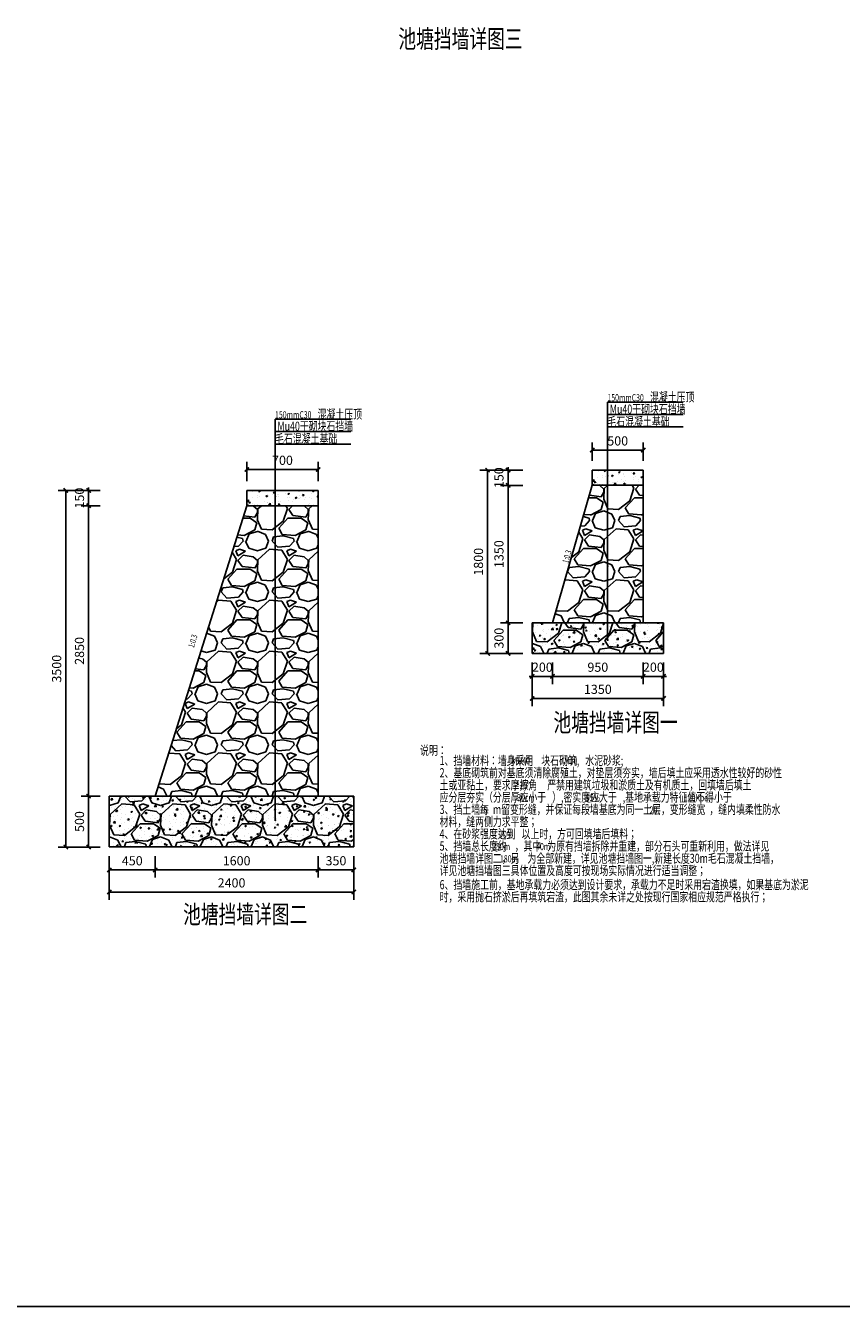
# Model space of a CAD drawing. Extents: x 439453 to 1031386, y 497429 to 5767329.
# Drawn here: x 826612 to 834621, y 882656 to 895228 of the extents above; entities that cross this region are included whole.
import ezdxf

# ---------------------------------------------------------------- set-up
doc = ezdxf.new("R2010")
doc.units = 0
doc.header["$LTSCALE"] = 10
doc.header["$MEASUREMENT"] = 0
doc.layers.get('0').update_dxf_attribs({"linetype": 'CONTINUOUS'})
doc.layers.get('DEFPOINTS').update_dxf_attribs({"linetype": 'CONTINUOUS'})
for name, color, linetype in [('0-Face', 2, 'CONTINUOUS'), ('0-Hatch1', 8, 'CONTINUOUS'), ('0-Text', 3, 'CONTINUOUS')]:
    doc.layers.add(name, color=color, linetype=linetype)
doc.styles.add('DIM_FONT', font='SIMPLEX.shx', dxfattribs={"width": 0.6})
doc.styles.add('HZTXT', font='DIM', dxfattribs={"width": 0.71, "bigfont": 'HZTXT'})
doc.styles.add('YQ_DIM', font='SUPEROS.SHX', dxfattribs={"width": 0.8, "bigfont": 'HZDX.SHX'})
doc.dimstyles.new('DIMN30', dxfattribs={"dimscale": 0.3, "dimtxt": 300, "dimasz": 100, "dimexe": 250, "dimexo": 300, "dimgap": 150, "dimtad": 1, "dimdec": 0, "dimzin": 0, "dimdsep": 46, "dimtxsty": 'DIM_FONT', "dimblk": 'ARCHTICK', "dimcen": 0.09, "dimclrt": 7, "dimazin": 2, "dimtfac": 1, "dimtdec": 0, "dimtix": 1, "dimtmove": 2, "dimatfit": 3, "dimldrblk": 'ARCHTICK', "dimfxl": 1, "dimtolj": 1, "dimtzin": 0, "dimarcsym": 0})
doc.dimstyles.new('yq1', dxfattribs={"dimtxt": 3, "dimasz": 1, "dimexe": 1.5, "dimexo": 3, "dimgap": 0.5, "dimtad": 1, "dimdec": 0, "dimdsep": 46, "dimtxsty": 'YQ_DIM', "dimblk": 'YQTICK', "dimcen": 0, "dimclrd": 256, "dimclre": 256, "dimclrt": 7, "dimadec": 1, "dimazin": 2, "dimtfac": 1, "dimtdec": 4, "dimtix": 1, "dimtmove": 2, "dimatfit": 2, "dimfxl": 1, "dimtolj": 1, "dimtzin": 0, "dimarcsym": 0})
pattern_1 = [(50, (828783.85, 890515.31), (143.452, -12.5504), [15, -165]), (355, (828783.85, 890515.3), (-27.75, 150.4384), [12, -132]), (100.4514, (828795.81, 890514.26), (115.702, 137.888), [12.748, -140.2284]), (46.184, (828783.85, 890555.3), (213.448, -33.104), [22.5, -247.5]), (96.6356, (828801.64, 890552.55), (186.932, 194.824), [19.122, -210.343]), (351.184, (828783.85, 890555.3), (186.932, 194.824), [18, -198]), (21, (828803.85, 890545.31), (119.3814, -80.5238), [15, -165]), (326, (828803.85, 890545.3), (48.663, 145.03), [12, -132]), (71.4514, (828813.8, 890538.6), (168.0445, 64.506), [12.748, -140.2284]), (37.5, (828783.853, 890515.307), (2.432, 66.5788), [0, -130.4, 0, -134, 0, -132.5]), (7.5, (828783.85, 890515.31), (52.6139, 78.8823), [0, -76.4, 0, -127.4, 0, -50.5]), (327.5, (828739.253, 890515.307), (106.7645, -4.511), [0, -50, 0, -156, 0, -207]), (317.5, (828719.25, 890515.31), (116.6372, 20.021), [0, -65, 0, -103.6, 0, -147])]

# ---------------------------------------------------------------- blocks, each defined once
blk = doc.blocks.new('_ArchTick')
at = {"const_width": 0.5}
blk.add_lwpolyline([(-0.7, -0.7), (0.7, 0.7)], dxfattribs=at)
blk = doc.blocks.new('*D477')
at = {"layer": '0-Text', "color": 0, "lineweight": -2}
for p, q in [((827344, 887665), (827156, 887665)), ((827231, 887665), (827231, 887165)), ((827344, 887165), (827156, 887165))]:
    blk.add_line(p, q, dxfattribs=at)
at = {"layer": 'DEFPOINTS', "color": 0}
for p in [(827434, 887665), (827231, 887165), (827434, 887165)]:
    blk.add_point(p, dxfattribs=at)
at = {"layer": '0-Text', "color": 0, "lineweight": -2, "xscale": 30, "yscale": 30, "zscale": 30}
for p, rotation in [((827231, 887665), 90), ((827231, 887165), 270)]:
    blk.add_blockref('_ArchTick', p, dxfattribs=dict(at, rotation=rotation))
at = {"layer": '0-Text', "color": 7, "insert": (827141, 887415), "char_height": 90, "attachment_point": 5, "rotation": 90, "style": 'DIM_FONT'}
blk.add_mtext('\\A1;500', dxfattribs=at)
blk = doc.blocks.new('*D478')
at = {"layer": '0-Text', "color": 0, "lineweight": -2}
for p, q in [((827434, 887075), (827434, 886865)), ((827884, 887075), (827884, 886865)), ((827434, 886940), (827884, 886940))]:
    blk.add_line(p, q, dxfattribs=at)
at = {"layer": 'DEFPOINTS', "color": 0}
for p in [(827434, 887165), (827884, 887165), (827884, 886940)]:
    blk.add_point(p, dxfattribs=at)
at = {"layer": '0-Text', "color": 0, "lineweight": -2, "xscale": 30, "yscale": 30, "zscale": 30, "rotation": 180}
blk.add_blockref('_ArchTick', (827434, 886940), dxfattribs=at)
at = {"layer": '0-Text', "color": 0, "lineweight": -2, "xscale": 30, "yscale": 30, "zscale": 30}
blk.add_blockref('_ArchTick', (827884, 886940), dxfattribs=at)
at = {"layer": '0-Text', "color": 7, "insert": (827659, 887030), "char_height": 90, "attachment_point": 5, "style": 'DIM_FONT'}
blk.add_mtext('\\A1;450', dxfattribs=at)
blk = doc.blocks.new('*D479')
at = {"layer": '0-Text', "color": 0, "lineweight": -2}
for p, q in [((827884, 887075), (827884, 886865)), ((829484, 887075), (829484, 886865)), ((827884, 886940), (829484, 886940))]:
    blk.add_line(p, q, dxfattribs=at)
at = {"layer": 'DEFPOINTS', "color": 0}
for p in [(827884, 887165), (829484, 887165), (829484, 886940)]:
    blk.add_point(p, dxfattribs=at)
at = {"layer": '0-Text', "color": 0, "lineweight": -2, "xscale": 30, "yscale": 30, "zscale": 30, "rotation": 180}
blk.add_blockref('_ArchTick', (827884, 886940), dxfattribs=at)
at = {"layer": '0-Text', "color": 0, "lineweight": -2, "xscale": 30, "yscale": 30, "zscale": 30}
blk.add_blockref('_ArchTick', (829484, 886940), dxfattribs=at)
at = {"layer": '0-Text', "color": 7, "insert": (828684, 887030), "char_height": 90, "attachment_point": 5, "style": 'DIM_FONT'}
blk.add_mtext('\\A1;1600', dxfattribs=at)
blk = doc.blocks.new('*D480')
at = {"layer": '0-Text', "color": 0, "lineweight": -2}
for p, q in [((829484, 887075), (829484, 886865)), ((829834, 887075), (829834, 886865)), ((829484, 886940), (829834, 886940))]:
    blk.add_line(p, q, dxfattribs=at)
at = {"layer": 'DEFPOINTS', "color": 0}
for p in [(829484, 887165), (829834, 887165), (829834, 886940)]:
    blk.add_point(p, dxfattribs=at)
at = {"layer": '0-Text', "color": 0, "lineweight": -2, "xscale": 30, "yscale": 30, "zscale": 30, "rotation": 180}
blk.add_blockref('_ArchTick', (829484, 886940), dxfattribs=at)
at = {"layer": '0-Text', "color": 0, "lineweight": -2, "xscale": 30, "yscale": 30, "zscale": 30}
blk.add_blockref('_ArchTick', (829834, 886940), dxfattribs=at)
at = {"layer": '0-Text', "color": 7, "insert": (829659, 887030), "char_height": 90, "attachment_point": 5, "style": 'DIM_FONT'}
blk.add_mtext('\\A1;350', dxfattribs=at)
blk = doc.blocks.new('*D481')
at = {"layer": '0-Text', "color": 0, "lineweight": -2}
for p, q in [((827434, 887075), (827434, 886648)), ((829834, 887075), (829834, 886648)), ((827434, 886723), (829834, 886723))]:
    blk.add_line(p, q, dxfattribs=at)
at = {"layer": 'DEFPOINTS', "color": 0}
for p in [(827434, 887165), (829834, 887165), (829834, 886723)]:
    blk.add_point(p, dxfattribs=at)
at = {"layer": '0-Text', "color": 0, "lineweight": -2, "xscale": 30, "yscale": 30, "zscale": 30, "rotation": 180}
blk.add_blockref('_ArchTick', (827434, 886723), dxfattribs=at)
at = {"layer": '0-Text', "color": 0, "lineweight": -2, "xscale": 30, "yscale": 30, "zscale": 30}
blk.add_blockref('_ArchTick', (829834, 886723), dxfattribs=at)
at = {"layer": '0-Text', "color": 7, "insert": (828634, 886813), "char_height": 90, "attachment_point": 5, "style": 'DIM_FONT'}
blk.add_mtext('\\A1;2400', dxfattribs=at)
blk = doc.blocks.new('*D482')
at = {"layer": '0-Text', "color": 0, "lineweight": -2}
for p, q in [((827344, 890515), (827156, 890515)), ((827231, 887665), (827231, 890515)), ((827344, 887665), (827156, 887665))]:
    blk.add_line(p, q, dxfattribs=at)
at = {"layer": 'DEFPOINTS', "color": 0}
for p in [(827231, 890515), (827434, 890515), (827434, 887665)]:
    blk.add_point(p, dxfattribs=at)
at = {"layer": '0-Text', "color": 0, "lineweight": -2, "xscale": 30, "yscale": 30, "zscale": 30}
for p, rotation in [((827231, 890515), 90), ((827231, 887665), 270)]:
    blk.add_blockref('_ArchTick', p, dxfattribs=dict(at, rotation=rotation))
at = {"layer": '0-Text', "color": 7, "insert": (827141, 889090), "char_height": 90, "attachment_point": 5, "rotation": 90, "style": 'DIM_FONT'}
blk.add_mtext('\\A1;2850', dxfattribs=at)
blk = doc.blocks.new('*D483')
at = {"layer": '0-Text', "color": 0, "lineweight": -2}
for p, q in [((827344, 890665), (827156, 890665)), ((827231, 890665), (827231, 890695)), ((827231, 890515), (827231, 890665)), ((827344, 890515), (827156, 890515)), ((827231, 890515), (827231, 890485))]:
    blk.add_line(p, q, dxfattribs=at)
at = {"layer": 'DEFPOINTS', "color": 0}
for p in [(827231, 890665), (827434, 890665), (827434, 890515)]:
    blk.add_point(p, dxfattribs=at)
at = {"layer": '0-Text', "color": 0, "lineweight": -2, "xscale": 30, "yscale": 30, "zscale": 30}
for p, rotation in [((827231, 890665), 270), ((827231, 890515), 90)]:
    blk.add_blockref('_ArchTick', p, dxfattribs=dict(at, rotation=rotation))
at = {"layer": '0-Text', "color": 7, "insert": (827141, 890590), "char_height": 90, "attachment_point": 5, "rotation": 90, "style": 'DIM_FONT'}
blk.add_mtext('\\A1;150', dxfattribs=at)
blk = doc.blocks.new('YQTICK')
blk.add_line((-1, 0), (1, 0))
at = {"const_width": 0.4}
blk.add_lwpolyline([(0.53, 0.53), (-0.53, -0.53)], dxfattribs=at)
blk = doc.blocks.new('*D484')
at = {"layer": '0-Text', "color": 0, "lineweight": -2}
for p, q in [((827254, 890665), (826932, 890665)), ((827007, 887165), (827007, 890665)), ((827254, 887165), (826932, 887165))]:
    blk.add_line(p, q, dxfattribs=at)
at = {"layer": 'DEFPOINTS', "color": 0}
for p in [(827007, 890665), (827344, 890665), (827344, 887165)]:
    blk.add_point(p, dxfattribs=at)
at = {"layer": '0-Text', "color": 0, "lineweight": -2, "xscale": 30, "yscale": 30, "zscale": 30}
for p, rotation in [((827007, 890665), 90), ((827007, 887165), 270)]:
    blk.add_blockref('_ArchTick', p, dxfattribs=dict(at, rotation=rotation))
at = {"layer": '0-Text', "color": 7, "insert": (826917, 888915), "char_height": 90, "attachment_point": 5, "rotation": 90, "style": 'DIM_FONT'}
blk.add_mtext('\\A1;3500', dxfattribs=at)
blk = doc.blocks.new('*D485')
at = {"layer": '0-Text', "color": 0, "lineweight": -2}
for p, q in [((828784, 890755), (828784, 890946)), ((828784, 890871), (829484, 890871)), ((829484, 890755), (829484, 890946))]:
    blk.add_line(p, q, dxfattribs=at)
at = {"layer": 'DEFPOINTS', "color": 0}
for p in [(829484, 890871), (828784, 890665), (829484, 890665)]:
    blk.add_point(p, dxfattribs=at)
at = {"layer": '0-Text', "color": 0, "lineweight": -2, "xscale": 30, "yscale": 30, "zscale": 30, "rotation": 180}
blk.add_blockref('_ArchTick', (828784, 890871), dxfattribs=at)
at = {"layer": '0-Text', "color": 0, "lineweight": -2, "xscale": 30, "yscale": 30, "zscale": 30}
blk.add_blockref('_ArchTick', (829484, 890871), dxfattribs=at)
at = {"layer": '0-Text', "color": 7, "insert": (829134, 890961), "char_height": 90, "attachment_point": 5, "style": 'DIM_FONT'}
blk.add_mtext('\\A1;700', dxfattribs=at)
blk = doc.blocks.new('*D486')
at = {"layer": '0-Text', "color": 0, "lineweight": -2}
for p, q in [((832175, 890955), (832175, 891136)), ((832675, 890955), (832675, 891136)), ((832175, 891061), (832675, 891061))]:
    blk.add_line(p, q, dxfattribs=at)
at = {"layer": 'DEFPOINTS', "color": 0}
for p in [(832675, 891061), (832175, 890865), (832675, 890865)]:
    blk.add_point(p, dxfattribs=at)
at = {"layer": '0-Text', "color": 0, "lineweight": -2, "xscale": 30, "yscale": 30, "zscale": 30, "rotation": 180}
blk.add_blockref('_ArchTick', (832175, 891061), dxfattribs=at)
at = {"layer": '0-Text', "color": 0, "lineweight": -2, "xscale": 30, "yscale": 30, "zscale": 30}
blk.add_blockref('_ArchTick', (832675, 891061), dxfattribs=at)
at = {"layer": '0-Text', "color": 7, "insert": (832425, 891151), "char_height": 90, "attachment_point": 5, "style": 'DIM_FONT'}
blk.add_mtext('\\A1;500', dxfattribs=at)
blk = doc.blocks.new('*D487')
at = {"layer": '0-Text', "color": 0, "lineweight": -2}
for p, q in [((831585, 888975), (831585, 888765)), ((831785, 888975), (831785, 888765)), ((831585, 888840), (831555, 888840)), ((831585, 888840), (831785, 888840)), ((831785, 888840), (831815, 888840))]:
    blk.add_line(p, q, dxfattribs=at)
at = {"layer": 'DEFPOINTS', "color": 0}
for p in [(831585, 889065), (831785, 889065), (831785, 888840)]:
    blk.add_point(p, dxfattribs=at)
at = {"layer": '0-Text', "color": 0, "lineweight": -2, "xscale": 30, "yscale": 30, "zscale": 30}
blk.add_blockref('_ArchTick', (831585, 888840), dxfattribs=at)
at = {"layer": '0-Text', "color": 0, "lineweight": -2, "xscale": 30, "yscale": 30, "zscale": 30, "rotation": 180}
blk.add_blockref('_ArchTick', (831785, 888840), dxfattribs=at)
at = {"layer": '0-Text', "color": 7, "insert": (831685, 888930), "char_height": 90, "attachment_point": 5, "style": 'DIM_FONT'}
blk.add_mtext('\\A1;200', dxfattribs=at)
blk = doc.blocks.new('*D488')
at = {"layer": '0-Text', "color": 0, "lineweight": -2}
for p, q in [((831785, 888975), (831785, 888765)), ((832675, 888975), (832675, 888765)), ((831785, 888840), (832675, 888840))]:
    blk.add_line(p, q, dxfattribs=at)
at = {"layer": 'DEFPOINTS', "color": 0}
for p in [(831785, 889065), (832675, 889065), (832675, 888840)]:
    blk.add_point(p, dxfattribs=at)
at = {"layer": '0-Text', "color": 0, "lineweight": -2, "xscale": 30, "yscale": 30, "zscale": 30, "rotation": 180}
blk.add_blockref('_ArchTick', (831785, 888840), dxfattribs=at)
at = {"layer": '0-Text', "color": 0, "lineweight": -2, "xscale": 30, "yscale": 30, "zscale": 30}
blk.add_blockref('_ArchTick', (832675, 888840), dxfattribs=at)
at = {"layer": '0-Text', "color": 7, "insert": (832230, 888930), "char_height": 90, "attachment_point": 5, "style": 'DIM_FONT'}
blk.add_mtext('\\A1;950', dxfattribs=at)
blk = doc.blocks.new('*D489')
at = {"layer": '0-Text', "color": 0, "lineweight": -2}
for p, q in [((832675, 888975), (832675, 888765)), ((832875, 888975), (832875, 888765)), ((832675, 888840), (832645, 888840)), ((832675, 888840), (832875, 888840)), ((832875, 888840), (832905, 888840))]:
    blk.add_line(p, q, dxfattribs=at)
at = {"layer": 'DEFPOINTS', "color": 0}
for p in [(832675, 889065), (832875, 889065), (832875, 888840)]:
    blk.add_point(p, dxfattribs=at)
at = {"layer": '0-Text', "color": 0, "lineweight": -2, "xscale": 30, "yscale": 30, "zscale": 30}
blk.add_blockref('_ArchTick', (832675, 888840), dxfattribs=at)
at = {"layer": '0-Text', "color": 0, "lineweight": -2, "xscale": 30, "yscale": 30, "zscale": 30, "rotation": 180}
blk.add_blockref('_ArchTick', (832875, 888840), dxfattribs=at)
at = {"layer": '0-Text', "color": 7, "insert": (832775, 888930), "char_height": 90, "attachment_point": 5, "style": 'DIM_FONT'}
blk.add_mtext('\\A1;200', dxfattribs=at)
blk = doc.blocks.new('*D490')
at = {"layer": '0-Text', "color": 0, "lineweight": -2}
for p, q in [((831585, 888975), (831585, 888548)), ((832875, 888975), (832875, 888548)), ((831585, 888623), (832875, 888623))]:
    blk.add_line(p, q, dxfattribs=at)
at = {"layer": 'DEFPOINTS', "color": 0}
for p in [(831585, 889065), (832875, 889065), (832875, 888623)]:
    blk.add_point(p, dxfattribs=at)
at = {"layer": '0-Text', "color": 0, "lineweight": -2, "xscale": 30, "yscale": 30, "zscale": 30, "rotation": 180}
blk.add_blockref('_ArchTick', (831585, 888623), dxfattribs=at)
at = {"layer": '0-Text', "color": 0, "lineweight": -2, "xscale": 30, "yscale": 30, "zscale": 30}
blk.add_blockref('_ArchTick', (832875, 888623), dxfattribs=at)
at = {"layer": '0-Text', "color": 7, "insert": (832230, 888713), "char_height": 90, "attachment_point": 5, "style": 'DIM_FONT'}
blk.add_mtext('\\A1;1350', dxfattribs=at)
blk = doc.blocks.new('*D491')
at = {"layer": '0-Text', "color": 0, "lineweight": -2}
for p, q in [((831495, 889365), (831274, 889365)), ((831349, 889065), (831349, 889365)), ((831495, 889065), (831274, 889065))]:
    blk.add_line(p, q, dxfattribs=at)
at = {"layer": 'DEFPOINTS', "color": 0}
for p in [(831349, 889365), (831585, 889365), (831585, 889065)]:
    blk.add_point(p, dxfattribs=at)
at = {"layer": '0-Text', "color": 0, "lineweight": -2, "xscale": 30, "yscale": 30, "zscale": 30}
for p, rotation in [((831349, 889365), 90), ((831349, 889065), 270)]:
    blk.add_blockref('_ArchTick', p, dxfattribs=dict(at, rotation=rotation))
at = {"layer": '0-Text', "color": 7, "insert": (831259, 889215), "char_height": 90, "attachment_point": 5, "rotation": 90, "style": 'DIM_FONT'}
blk.add_mtext('\\A1;300', dxfattribs=at)
blk = doc.blocks.new('*D492')
at = {"layer": '0-Text', "color": 0, "lineweight": -2}
for p, q in [((831495, 890715), (831274, 890715)), ((831349, 889365), (831349, 890715)), ((831495, 889365), (831274, 889365))]:
    blk.add_line(p, q, dxfattribs=at)
at = {"layer": 'DEFPOINTS', "color": 0}
for p in [(831349, 890715), (831585, 890715), (831585, 889365)]:
    blk.add_point(p, dxfattribs=at)
at = {"layer": '0-Text', "color": 0, "lineweight": -2, "xscale": 30, "yscale": 30, "zscale": 30}
for p, rotation in [((831349, 890715), 90), ((831349, 889365), 270)]:
    blk.add_blockref('_ArchTick', p, dxfattribs=dict(at, rotation=rotation))
at = {"layer": '0-Text', "color": 7, "insert": (831259, 890040), "char_height": 90, "attachment_point": 5, "rotation": 90, "style": 'DIM_FONT'}
blk.add_mtext('\\A1;1350', dxfattribs=at)
blk = doc.blocks.new('*D493')
at = {"layer": '0-Text', "color": 0, "lineweight": -2}
for p, q in [((831495, 890865), (831274, 890865)), ((831349, 890865), (831349, 890895)), ((831349, 890715), (831349, 890865)), ((831495, 890715), (831274, 890715)), ((831349, 890715), (831349, 890685))]:
    blk.add_line(p, q, dxfattribs=at)
at = {"layer": 'DEFPOINTS', "color": 0}
for p in [(831349, 890865), (831585, 890865), (831585, 890715)]:
    blk.add_point(p, dxfattribs=at)
at = {"layer": '0-Text', "color": 0, "lineweight": -2, "xscale": 30, "yscale": 30, "zscale": 30}
for p, rotation in [((831349, 890865), 270), ((831349, 890715), 90)]:
    blk.add_blockref('_ArchTick', p, dxfattribs=dict(at, rotation=rotation))
at = {"layer": '0-Text', "color": 7, "insert": (831259, 890790), "char_height": 90, "attachment_point": 5, "rotation": 90, "style": 'DIM_FONT'}
blk.add_mtext('\\A1;150', dxfattribs=at)
blk = doc.blocks.new('*D494')
at = {"layer": '0-Text', "color": 0, "lineweight": -2}
for p, q in [((831405, 890865), (831073, 890865)), ((831148, 890865), (831148, 889065)), ((831405, 889065), (831073, 889065))]:
    blk.add_line(p, q, dxfattribs=at)
at = {"layer": 'DEFPOINTS', "color": 0}
for p in [(831495, 890865), (831148, 889065), (831495, 889065)]:
    blk.add_point(p, dxfattribs=at)
at = {"layer": '0-Text', "color": 0, "lineweight": -2, "xscale": 30, "yscale": 30, "zscale": 30}
for p, rotation in [((831148, 890865), 90), ((831148, 889065), 270)]:
    blk.add_blockref('_ArchTick', p, dxfattribs=dict(at, rotation=rotation))
at = {"layer": '0-Text', "color": 7, "insert": (831058, 889965), "char_height": 90, "attachment_point": 5, "rotation": 90, "style": 'DIM_FONT'}
blk.add_mtext('\\A1;1800', dxfattribs=at)

msp = doc.modelspace()

# ---------------------------------------------------------------- hatches: boundary and pattern name
at = {"layer": '0-Hatch1'}
h = msp.add_hatch(dxfattribs=at)
h.set_pattern_fill('AR-CONC', color=256, scale=20, style=0)
h.set_pattern_definition([(50, (832175.1, 890715.31), (143.452, -12.55), [15, -165]), (355, (832175.1, 890715.3), (-27.75, 150.44), [12, -132]), (100.45, (832187.05, 890714.26), (115.7, 137.888), [12.748, -140.23]), (46.184, (832175.1, 890755.3), (213.45, -33.104), [22.5, -247.5]), (96.636, (832192.88, 890752.55), (186.93, 194.82), [19.12, -210.34]), (351.184, (832175.1, 890755.3), (186.93, 194.82), [18, -198]), (21, (832195.1, 890745.31), (119.381, -80.524), [15, -165]), (326, (832195.1, 890745.3), (48.663, 145.03), [12, -132]), (71.45, (832205.04, 890738.6), (168.044, 64.506), [12.748, -140.23]), (37.5, (832175.096, 890715.307), (2.432, 66.579), [0, -130.4, 0, -134, 0, -132.5]), (7.5, (832175.096, 890715.31), (52.614, 78.882), [0, -76.4, 0, -127.4, 0, -50.5]), (327.5, (832130.496, 890715.307), (106.7645, -4.511), [0, -50, 0, -156, 0, -207]), (317.5, (832110.5, 890715.31), (116.637, 20.021), [0, -65, 0, -103.6, 0, -147])])
h.paths.add_polyline_path([(832175.1, 890865.3), (832175.1, 890715.3), (832675.1, 890715.3), (832675.1, 890865.3)])
h = msp.add_hatch(dxfattribs=at)
h.set_pattern_fill('GRAVEL', color=256, scale=500, style=0)
h.set_pattern_definition([(228.013, (832145.096, 889865.307), (-4000, -4500), [67.268, -6659.544]), (184.9697, (832100.096, 889815.307), (6000, 500), [115.434, -11427.962]), (132.5104, (831985.096, 889805.307), (5000, -5500), [81.394, -8058.016]), (267.2737, (831790.096, 889680.307), (500, 10000), [105.12, -10406.78]), (292.8337, (831785.096, 889575.307), (-2500, 6000), [103.078, -10204.687]), (357.2737, (831825.096, 889480.307), (-10000, 500), [105.12, -10406.78]), (37.6942, (831930.096, 889475.307), (-6500, -5000), [139.014, -13762.424]), (72.2553, (832040.096, 889560.307), (3500, 11000), [131.244, -12993.16]), (121.4296, (832080.096, 889685.307), (-4000, 6500), [105.475, -10442.037]), (175.2364, (832025.096, 889775.307), (5500, -500), [120.416, -5900.38]), (222.3974, (831905.096, 889785.307), (-6000, -5500), [155.724, -15416.688]), (138.814, (832285.096, 889675.307), (-3500, 3000), [53.15, -5261.922]), (171.4692, (832245.096, 889710.307), (6500, -1000), [101.118, -10010.756]), (225, (832145.1, 889725.3), (-6e-14, -500), [70.71, -636.4]), (203.1986, (832110.096, 889785.31), (2500, 1000), [38.08, -3769.81]), (291.801, (832075.1, 889770.31), (-500, 1500), [53.85, -2638.73]), (30.964, (832095.096, 889720.31), (1500, 1000), [87.464, -2828.01]), (161.565, (832170.1, 889765.3), (1000, -500), [63.25, -1517.89]), (16.3895, (831785.096, 889770.307), (5000, 1500), [88.6, -8771.423]), (70.3462, (831870.096, 889795.307), (-2000, -5500), [74.33, -7358.704]), (293.1986, (832170.096, 889865.31), (-1000, 2500), [76.16, -3731.73]), (343.6105, (832200.096, 889795.307), (-5000, 1500), [88.6, -8771.423]), (339.444, (831785.096, 889460.31), (-2500, 1000), [85.44, -4186.56]), (294.7751, (831865.096, 889430.307), (-2500, 5500), [71.59, -7087.322]), (66.8014, (832175.096, 889365.31), (1000, 2500), [76.157, -3731.73]), (17.354, (832205.096, 889435.307), (-6500, -2000), [83.816, -8297.712]), (69.444, (831930.096, 889365.31), (-1000, -2500), [42.72, -4229.28]), (101.31, (832145.1, 889365.31), (-500, 2000), [25.495, -2524.015]), (165.964, (832140.1, 889390.31), (1500, -500), [103.08, -1958.475]), (186.009, (832040.096, 889415.307), (5000, 500), [95.525, -9456.962]), (303.69, (832095.1, 889675.31), (-500, 1000), [72.11, -1730.665]), (353.1572, (832135.096, 889615.307), (8500, -1000), [125.897, -12463.781]), (60.9454, (832260.096, 889600.307), (-2000, -3500), [51.478, -5096.337]), (90, (832285.1, 889645.3), (-500, 500), [30, -470]), (120.2564, (832030.096, 889430.307), (2000, -3500), [69.462, -6876.76]), (48.0128, (831995.096, 889490.307), (4000, 4500), [134.536, -6592.276]), (0, (832085.1, 889590.3), (500, 500), [130, -370]), (325.3048, (832215.096, 889590.307), (5000, -3500), [79.057, -7826.637]), (254.0546, (832280.096, 889545.31), (-500, -2000), [72.8, -3567.254]), (207.646, (832260.096, 889475.307), (-9500, -5000), [118.532, -11734.737]), (175.426, (832155.096, 889420.307), (-6500, 500), [125.4, -12414.537])])
h.paths.add_polyline_path([(832675.1, 890715.3), (832175.1, 890715.3), (831785.1, 889365.3), (832675.1, 889365.3)])
h = msp.add_hatch(dxfattribs=at)
h.set_pattern_fill('AR-CONC', color=256, scale=20, style=0)
h.set_pattern_definition(pattern_1)
h.paths.add_polyline_path([(829483.9, 890515.3), (829483.9, 890665.3), (828783.9, 890665.3), (828783.9, 890515.3)])
h = msp.add_hatch(dxfattribs=at)
h.set_pattern_fill('GRAVEL', color=256, scale=500, style=0)
h.set_pattern_definition([(228.0128, (828243.853, 888165.307), (-4000, -4500), [67.268, -6659.544]), (184.9697, (828198.853, 888115.307), (6000, 500), [115.434, -11427.962]), (132.5104, (828083.853, 888105.307), (5000, -5500), [81.394, -8058.016]), (267.2737, (827888.853, 887980.307), (500, 10000), [105.119, -10406.779]), (292.83365, (827883.853, 887875.307), (-2500, 6000), [103.077, -10204.687]), (357.2737, (827923.853, 887780.307), (-10000, 500), [105.119, -10406.779]), (37.69424, (828028.853, 887775.307), (-6500, -5000), [139.014, -13762.424]), (72.2553, (828138.853, 887860.307), (3500, 11000), [131.244, -12993.16]), (121.4296, (828178.853, 887985.307), (-4000, 6500), [105.475, -10442.037]), (175.2364, (828123.853, 888075.307), (5500, -500), [120.416, -5900.38]), (222.39744, (828003.853, 888085.307), (-6000, -5500), [155.724, -15416.688]), (138.814, (828383.853, 887975.307), (-3500, 3000), [53.15, -5261.922]), (171.4692, (828343.853, 888010.307), (6500, -1000), [101.118, -10010.756]), (225, (828243.85, 888025.3), (-6e-14, -500), [70.71, -636.396]), (203.1986, (828208.85, 888085.31), (2500, 1000), [38.08, -3769.808]), (291.8014, (828173.85, 888070.31), (-500, 1500), [53.85, -2638.73]), (30.9638, (828193.85, 888020.31), (1500, 1000), [87.464, -2828.01]), (161.565, (828268.85, 888065.3), (1000, -500), [63.245, -1517.893]), (16.3895, (827883.853, 888070.307), (5000, 1500), [88.6, -8771.423]), (70.3462, (827968.853, 888095.307), (-2000, -5500), [74.33, -7358.704]), (293.1986, (828268.85, 888165.31), (-1000, 2500), [76.157, -3731.73]), (343.6105, (828298.853, 888095.307), (-5000, 1500), [88.6, -8771.423]), (339.444, (827883.853, 887760.31), (-2500, 1000), [85.44, -4186.562]), (294.7751, (827963.853, 887730.307), (-2500, 5500), [71.59, -7087.322]), (66.8014, (828273.85, 887665.31), (1000, 2500), [76.157, -3731.73]), (17.354, (828303.853, 887735.307), (-6500, -2000), [83.816, -8297.712]), (69.444, (828028.853, 887665.31), (-1000, -2500), [42.72, -4229.282]), (101.31, (828243.85, 887665.31), (-500, 2000), [25.495, -2524.015]), (165.9638, (828238.85, 887690.31), (1500, -500), [103.078, -1958.475]), (186.009, (828138.853, 887715.307), (5000, 500), [95.525, -9456.962]), (303.69, (828193.85, 887975.31), (-500, 1000), [72.11, -1730.665]), (353.1572, (828233.853, 887915.307), (8500, -1000), [125.897, -12463.781]), (60.9454, (828358.853, 887900.307), (-2000, -3500), [51.478, -5096.337]), (90, (828383.85, 887945.3), (-500, 500), [30, -470]), (120.2564, (828128.853, 887730.307), (2000, -3500), [69.462, -6876.76]), (48.0128, (828093.853, 887790.307), (4000, 4500), [134.536, -6592.276]), (0, (828183.85, 887890.3), (500, 500), [130, -370]), (325.3048, (828313.853, 887890.307), (5000, -3500), [79.057, -7826.637]), (254.0546, (828378.85, 887845.31), (-500, -2000), [72.8, -3567.254]), (207.646, (828358.853, 887775.307), (-9500, -5000), [118.532, -11734.737]), (175.4261, (828253.853, 887720.307), (-6500, 500), [125.4, -12414.537])])
h.paths.add_polyline_path([(827883.9, 887665.3), (829483.9, 887665.3), (829483.9, 890515.3), (828783.9, 890515.3)])
h = msp.add_hatch(dxfattribs=at)
h.set_pattern_fill('GRAVEL', color=256, scale=500, style=0)
h.set_pattern_definition([(228.0128, (831945.096, 889565.307), (-4000, -4500), [67.268, -6659.544]), (184.9697, (831900.096, 889515.307), (6000, 500), [115.434, -11427.962]), (132.5104, (831785.096, 889505.307), (5000, -5500), [81.394, -8058.016]), (267.2737, (831590.096, 889380.307), (500, 10000), [105.12, -10406.78]), (292.8337, (831585.096, 889275.307), (-2500, 6000), [103.078, -10204.687]), (357.2737, (831625.096, 889180.307), (-10000, 500), [105.12, -10406.78]), (37.6942, (831730.096, 889175.307), (-6500, -5000), [139.014, -13762.424]), (72.2553, (831840.096, 889260.307), (3500, 11000), [131.244, -12993.16]), (121.4296, (831880.096, 889385.307), (-4000, 6500), [105.475, -10442.037]), (175.2364, (831825.096, 889475.307), (5500, -500), [120.416, -5900.38]), (222.3974, (831705.096, 889485.307), (-6000, -5500), [155.724, -15416.688]), (138.814, (832085.096, 889375.307), (-3500, 3000), [53.15, -5261.922]), (171.4692, (832045.096, 889410.307), (6500, -1000), [101.118, -10010.756]), (225, (831945.1, 889425.3), (-6e-14, -500), [70.71, -636.4]), (203.1986, (831910.096, 889485.31), (2500, 1000), [38.08, -3769.81]), (291.801, (831875.1, 889470.31), (-500, 1500), [53.85, -2638.73]), (30.964, (831895.096, 889420.31), (1500, 1000), [87.464, -2828.01]), (161.565, (831970.1, 889465.3), (1000, -500), [63.25, -1517.89]), (16.3895, (831585.096, 889470.307), (5000, 1500), [88.6, -8771.423]), (70.3462, (831670.096, 889495.307), (-2000, -5500), [74.33, -7358.704]), (293.1986, (831970.096, 889565.31), (-1000, 2500), [76.16, -3731.73]), (343.6105, (832000.096, 889495.307), (-5000, 1500), [88.6, -8771.423]), (339.444, (831585.096, 889160.31), (-2500, 1000), [85.44, -4186.56]), (294.775, (831665.096, 889130.307), (-2500, 5500), [71.59, -7087.322]), (66.8014, (831975.096, 889065.31), (1000, 2500), [76.16, -3731.73]), (17.354, (832005.096, 889135.307), (-6500, -2000), [83.816, -8297.712]), (69.444, (831730.096, 889065.31), (-1000, -2500), [42.72, -4229.28]), (101.31, (831945.1, 889065.31), (-500, 2000), [25.495, -2524.015]), (165.964, (831940.1, 889090.31), (1500, -500), [103.08, -1958.475]), (186.009, (831840.096, 889115.307), (5000, 500), [95.525, -9456.962]), (303.69, (831895.1, 889375.31), (-500, 1000), [72.11, -1730.665]), (353.1572, (831935.096, 889315.307), (8500, -1000), [125.897, -12463.781]), (60.9454, (832060.096, 889300.307), (-2000, -3500), [51.48, -5096.337]), (90, (832085.1, 889345.3), (-500, 500), [30, -470]), (120.2564, (831830.096, 889130.307), (2000, -3500), [69.462, -6876.76]), (48.0128, (831795.096, 889190.307), (4000, 4500), [134.536, -6592.276]), (0, (831885.1, 889290.3), (500, 500), [130, -370]), (325.305, (832015.096, 889290.307), (5000, -3500), [79.057, -7826.637]), (254.055, (832080.096, 889245.31), (-500, -2000), [72.8, -3567.254]), (207.646, (832060.096, 889175.307), (-9500, -5000), [118.532, -11734.737]), (175.426, (831955.096, 889120.307), (-6500, 500), [125.4, -12414.537])])
h.paths.add_polyline_path([(831585.1, 889365.3), (831585.1, 889065.3), (832875.1, 889065.3), (832875.1, 889365.3)])
h = msp.add_hatch(dxfattribs=at)
h.set_pattern_fill('AR-CONC', color=256, scale=20, style=0)
h.set_pattern_definition([(50, (831585.1, 889065.31), (143.452, -12.55), [15, -165]), (355, (831585.1, 889065.3), (-27.75, 150.438), [12, -132]), (100.451, (831597.05, 889064.26), (115.702, 137.888), [12.748, -140.228]), (46.184, (831585.1, 889105.3), (213.448, -33.104), [22.5, -247.5]), (96.636, (831602.88, 889102.55), (186.932, 194.824), [19.122, -210.343]), (351.184, (831585.1, 889105.3), (186.932, 194.824), [18, -198]), (21, (831605.1, 889095.31), (119.381, -80.524), [15, -165]), (326, (831605.1, 889095.3), (48.663, 145.03), [12, -132]), (71.451, (831615.04, 889088.6), (168.044, 64.506), [12.748, -140.228]), (37.5, (831585.096, 889065.307), (2.432, 66.5788), [0, -130.4, 0, -134, 0, -132.5]), (7.5, (831585.096, 889065.31), (52.614, 78.8823), [0, -76.4, 0, -127.4, 0, -50.5]), (327.5, (831540.496, 889065.307), (106.7645, -4.511), [0, -50, 0, -156, 0, -207]), (317.5, (831520.5, 889065.31), (116.637, 20.021), [0, -65, 0, -103.6, 0, -147])])
h.paths.add_polyline_path([(832875.1, 889065.3), (832875.1, 889365.3), (831585.1, 889365.3), (831585.1, 889065.3)])
h = msp.add_hatch(dxfattribs=at)
h.set_pattern_fill('GRAVEL', color=256, scale=500, style=0)
h.set_pattern_definition([(228.0128, (827793.853, 887665.307), (-4000, -4500), [67.268, -6659.544]), (184.9697, (827748.853, 887615.307), (6000, 500), [115.434, -11427.962]), (132.5104, (827633.853, 887605.307), (5000, -5500), [81.394, -8058.016]), (267.2737, (827438.853, 887480.307), (500, 10000), [105.119, -10406.779]), (292.8337, (827433.853, 887375.307), (-2500, 6000), [103.077, -10204.687]), (357.2737, (827473.853, 887280.307), (-10000, 500), [105.119, -10406.779]), (37.6942, (827578.853, 887275.307), (-6500, -5000), [139.014, -13762.424]), (72.2553, (827688.853, 887360.307), (3500, 11000), [131.244, -12993.16]), (121.4296, (827728.853, 887485.307), (-4000, 6500), [105.475, -10442.037]), (175.2364, (827673.853, 887575.307), (5500, -500), [120.416, -5900.38]), (222.3974, (827553.853, 887585.307), (-6000, -5500), [155.724, -15416.688]), (138.814, (827933.853, 887475.307), (-3500, 3000), [53.15, -5261.922]), (171.4692, (827893.853, 887510.307), (6500, -1000), [101.118, -10010.756]), (225, (827793.85, 887525.3), (-6e-14, -500), [70.71, -636.4]), (203.1986, (827758.85, 887585.31), (2500, 1000), [38.08, -3769.808]), (291.8014, (827723.85, 887570.31), (-500, 1500), [53.85, -2638.73]), (30.9638, (827743.85, 887520.31), (1500, 1000), [87.464, -2828.01]), (161.565, (827818.85, 887565.3), (1000, -500), [63.245, -1517.89]), (16.3895, (827433.853, 887570.307), (5000, 1500), [88.6, -8771.423]), (70.3462, (827518.853, 887595.307), (-2000, -5500), [74.33, -7358.704]), (293.1986, (827818.85, 887665.31), (-1000, 2500), [76.157, -3731.73]), (343.6105, (827848.853, 887595.307), (-5000, 1500), [88.6, -8771.423]), (339.444, (827433.853, 887260.31), (-2500, 1000), [85.44, -4186.562]), (294.7751, (827513.853, 887230.307), (-2500, 5500), [71.59, -7087.322]), (66.8014, (827823.85, 887165.31), (1000, 2500), [76.157, -3731.73]), (17.354, (827853.853, 887235.307), (-6500, -2000), [83.816, -8297.712]), (69.444, (827578.853, 887165.31), (-1000, -2500), [42.72, -4229.28]), (101.31, (827793.85, 887165.31), (-500, 2000), [25.495, -2524.015]), (165.964, (827788.85, 887190.31), (1500, -500), [103.08, -1958.475]), (186.009, (827688.853, 887215.307), (5000, 500), [95.525, -9456.962]), (303.69, (827743.85, 887475.31), (-500, 1000), [72.11, -1730.665]), (353.1572, (827783.853, 887415.307), (8500, -1000), [125.897, -12463.781]), (60.9454, (827908.853, 887400.307), (-2000, -3500), [51.478, -5096.337]), (90, (827933.85, 887445.3), (-500, 500), [30, -470]), (120.2564, (827678.853, 887230.307), (2000, -3500), [69.462, -6876.76]), (48.0128, (827643.853, 887290.307), (4000, 4500), [134.536, -6592.276]), (0, (827733.85, 887390.3), (500, 500), [130, -370]), (325.3048, (827863.853, 887390.307), (5000, -3500), [79.057, -7826.637]), (254.0546, (827928.85, 887345.31), (-500, -2000), [72.8, -3567.254]), (207.646, (827908.853, 887275.307), (-9500, -5000), [118.532, -11734.737]), (175.4261, (827803.853, 887220.307), (-6500, 500), [125.4, -12414.537])])
h.paths.add_polyline_path([(829833.9, 887165.3), (829833.9, 887665.3), (829483.9, 887665.3), (827883.9, 887665.3), (827433.9, 887665.3), (827433.9, 887165.3)])
h = msp.add_hatch(dxfattribs=at)
h.set_pattern_fill('AR-CONC', color=256, scale=20, style=0)
h.set_pattern_definition(pattern_1)
h.paths.add_polyline_path([(827883.9, 887665.3), (827433.9, 887665.3), (827433.9, 887165.3), (829833.9, 887165.3), (829833.9, 887665.3), (829483.9, 887665.3)])

# ---------------------------------------------------------------- linework, layer by layer
at = {"layer": '0-Face', "color": 0}
for p, q in [((832175.1, 890865.3), (832675.1, 890865.3)), ((832175.1, 890865.3), (832175.1, 890715.3)), ((832675.1, 890865.3), (832675.1, 889365.3)), ((831785.1, 889365.3), (832175.1, 890715.3)), ((832175.1, 890715.3), (832675.1, 890715.3)), ((828783.9, 890515.3), (828783.9, 890665.3)), ((828783.9, 890665.3), (829483.9, 890665.3)), ((829483.9, 887665.3), (829483.9, 890665.3)), ((827883.9, 887665.3), (828783.9, 890515.3)), ((828783.9, 890515.3), (829483.9, 890515.3)), ((831585.1, 889365.3), (832875.1, 889365.3)), ((831585.1, 889365.3), (831585.1, 889065.3)), ((832875.1, 889365.3), (832875.1, 889065.3)), ((831585.1, 889065.3), (832875.1, 889065.3)), ((827883.9, 887665.3), (827433.9, 887665.3)), ((827433.9, 887665.3), (827433.9, 887165.3)), ((829483.9, 887665.3), (827883.9, 887665.3)), ((829483.9, 887665.3), (829833.9, 887665.3)), ((829833.9, 887665.3), (829833.9, 887165.3)), ((829833.9, 887165.3), (827433.9, 887165.3))]:
    msp.add_line(p, q, dxfattribs=at)
at = {"layer": '0-Hatch1'}
msp.add_lwpolyline([(818603.4, 907334.1), (846195.6, 907334.1), (846195.6, 882656), (818603.4, 882656)], close=True, dxfattribs=at)

# ---------------------------------------------------------------- texts
at = {"layer": '0-Text', "color": 0, "style": 'HZTXT', "width": 0.71}
for s, height, p in [('池塘挡墙详图三', 180, (830271.1, 895007.3)), ('150mmC30', 70, (832324.3, 891540.7)), ('混凝土压顶', 90, (832742.2, 891536.7)), ('混凝土压顶', 90, (829479.3, 891369)), ('Mu40干砌块石挡墙', 90, (832347, 891418.1)), ('150mmC30', 70, (829061.4, 891373)), ('Mu40干砌块石挡墙', 90, (829084.1, 891250.4)), ('毛石混凝土基础', 90, (832324.3, 891295.5)), ('毛石混凝土基础', 90, (829061.4, 891127.7)), ('池塘挡墙详图一', 180, (831793.8, 888297.9)), ('说明：', 90, (830484.8, 888069.3)), ('1、挡墙材料：墙身采用    块石砌筑,   水泥砂浆;', 90, (830676.8, 887969.3)), ('2、基底砌筑前对基底须清除腐殖土，对垫层须夯实，墙后填土应采用透水性较好的砂性', 90, (830676.8, 887849.3)), ('MU40', 70, (831384, 887977.4)), ('M10', 70, (831899.2, 887977.4)), ('土或亚黏土，要求摩擦角     严禁用建筑垃圾和淤质土及有机质土，回填墙后填土', 90, (830676.8, 887729.3)), ('≥25°，', 70, (831394.7, 887734.2)), ('应分层夯实（分层厚应小于   ）,密实度应大于   ,基地承载力特征值不得小于', 90, (830676.8, 887609.3)), ('30cm', 70, (831437.9, 887614.2)), ('95%%%', 70, (832113.4, 887614.2)), ('120Kpa;', 70, (833076.1, 887614.2)), ('3、挡土墙每  m留变形缝，并保证每段墙基底为同一土层，变形缝宽  ，缝内填柔性防水', 90, (830676.8, 887489.3)), ('15', 70, (831067.6, 887494.2)), ('20', 70, (832739.6, 887494.2)), ('材料，缝两侧力求平整；', 90, (830676.8, 887369.3)), ('4、在砂浆强度达到   以上时，方可回填墙后填料；', 90, (830676.8, 887249.3)), ('70%%%', 70, (831261.3, 887254.2)), ('5、挡墙总长度约    ，其中   为原有挡墙拆除并重建，部分石头可重新利用，做法详见', 90, (830676.8, 887129.3)), ('250m', 70, (831193.5, 887134.2)), ('40m', 70, (831624.8, 887134.2)), ('池塘挡墙详图二，另    为全部新建，详见池塘挡墙图一,新建长度30m毛石混凝土挡墙，', 90, (830676.8, 887009.3)), ('180m', 70, (831269.7, 887014.2)), ('详见池塘挡墙图三具体位置及高度可按现场实际情况进行适当调整；', 90, (830676.8, 886889.3)), ('6、挡墙施工前，基地承载力必须达到设计要求，承载力不足时采用宕渣换填，如果基底为淤泥', 90, (830676.8, 886750.8)), ('时，采用抛石挤淤后再填筑宕渣，此图其余未详之处按现行国家相应规范严格执行；', 90, (830676.8, 886630.8)), ('池塘挡墙详图二', 180, (828158, 886414.3))]:
    msp.add_text(s, height=height, dxfattribs=at).set_placement(p)
for p in [(831938.2, 889944.9), (828264.7, 889115.9)]:
    msp.add_text('1:0.3', height=60, rotation=73.63027, dxfattribs=at).set_placement(p)

# ---------------------------------------------------------------- dimensions: what is measured, and where the dimension line sits
at = {"layer": '0-Text'}
for p1, p2, distance, picture, middle in [((832175.1, 890865.3), (832675.1, 890865.3), 195.5, '*D486', (832425.1, 891150.8)), ((828783.9, 890665.3), (829483.9, 890665.3), 205.5, '*D485', (829133.9, 890960.8)), ((831495.1, 890865.3), (831495.1, 889065.3), -347.5, '*D494', (831057.6, 889965.3)), ((831585.1, 890715.3), (831585.1, 890865.3), 236.5, '*D493', (831258.6, 890790.3)), ((831585.1, 889365.3), (831585.1, 890715.3), 236.5, '*D492', (831258.6, 890040.3)), ((827343.9, 887165.3), (827343.9, 890665.3), 336.6, '*D484', (826917.2, 888915.3)), ((827433.9, 890515.3), (827433.9, 890665.3), 202.5, '*D483', (827141.4, 890590.3)), ((827433.9, 887665.3), (827433.9, 890515.3), 202.5, '*D482', (827141.4, 889090.3)), ((831585.1, 889065.3), (831585.1, 889365.3), 236.5, '*D491', (831258.6, 889215.3)), ((831585.1, 889065.3), (831785.1, 889065.3), -225.2, '*D487', (831685.1, 888930.1)), ((832675.1, 889065.3), (832875.1, 889065.3), -225.2, '*D489', (832775.1, 888930.1)), ((827433.9, 887665.3), (827433.9, 887165.3), -202.5, '*D477', (827141.4, 887415.3)), ((827433.9, 887165.3), (827883.9, 887165.3), -225.2, '*D478', (827658.9, 887030.1)), ((827433.9, 887165.3), (829833.9, 887165.3), -442.2, '*D481', (828633.9, 886813.1)), ((827883.9, 887165.3), (829483.9, 887165.3), -225.2, '*D479', (828683.9, 887030.1)), ((829483.9, 887165.3), (829833.9, 887165.3), -225.2, '*D480', (829658.9, 887030.1))]:
    dim = msp.add_aligned_dim(p1=p1, p2=p2, distance=distance, dimstyle='DIMN30', dxfattribs=at)
    dim.commit()
    dim.dimension.update_dxf_attribs({"geometry": picture, "text_midpoint": middle})
for p1, p2, distance, text, picture, middle in [((831585.1, 889065.3), (832875.1, 889065.3), -442.2, '1350', '*D490', (832230.1, 888713.1)), ((831785.1, 889065.3), (832675.1, 889065.3), -225.2, '950', '*D488', (832230.1, 888930.1))]:
    dim = msp.add_aligned_dim(p1=p1, p2=p2, distance=distance, text=text, dimstyle='DIMN30', dxfattribs=at)
    dim.commit()
    dim.dimension.update_dxf_attribs({"geometry": picture, "text_midpoint": middle})

# ---------------------------------------------------------------- leaders
for points in [[(832325.8, 890807.9), (832325.8, 891533.1), (833067, 891533.1)], [(829062.9, 890607.9), (829062.9, 891365.3), (829804.2, 891365.3)], [(832325.8, 889921.5), (832325.8, 891410.5), (833067, 891410.5)], [(829062.9, 889047.4), (829062.9, 891242.7), (829804.2, 891242.7)], [(832325.8, 889195.8), (832325.8, 891287.8), (833067, 891287.8)], [(829062.9, 887428.1), (829062.9, 891120.1), (829804.2, 891120.1)]]:
    msp.add_leader(points, dimstyle='yq1', override={"dimasz": 20, "dimtad": 0, "dimldrblk": 'Dot'}, dxfattribs=at)

doc.saveas('drawing.dxf')
